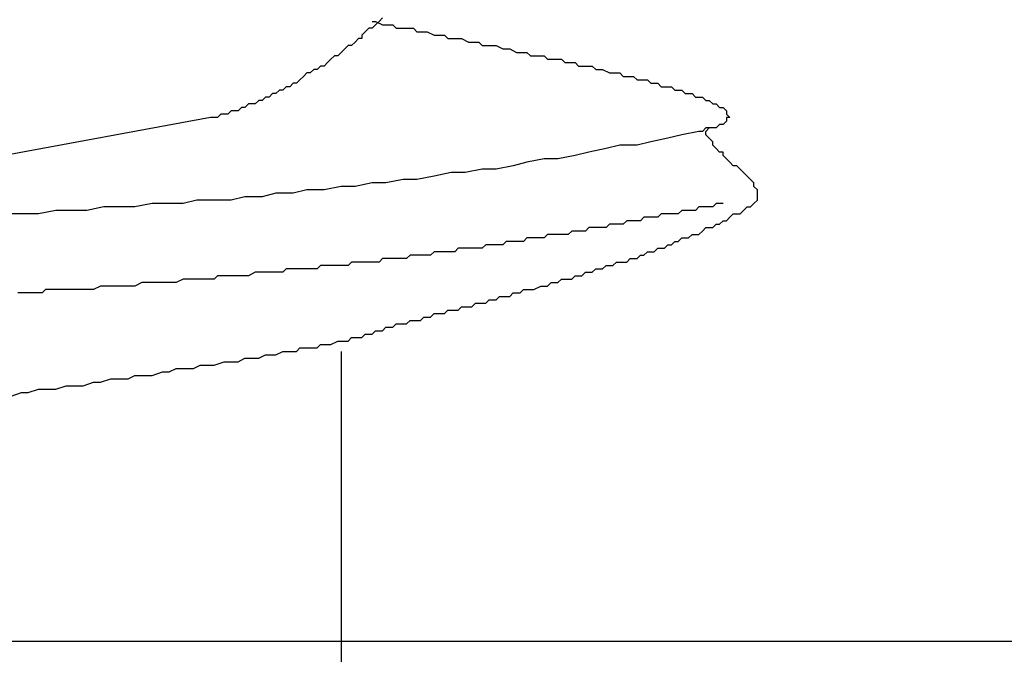
# Model space of a CAD drawing. Units: millimetres. Extents: x 0 to 2760, y 0 to 1910.
# Drawn here: x 1240 to 1244, y 850 to 852 of the extents above; entities that cross this region are included whole.
import ezdxf

# ---------------------------------------------------------------- set-up
doc = ezdxf.new("R2010")
doc.units = ezdxf.units.MM
for name, color, linetype in [('dannnetu', 6, 'Continuous'), ('dekki', 3, 'Continuous'), ('KANAMONO_SCREW', 4, 'Continuous'), ('SUNPO', 7, 'Continuous')]:
    doc.layers.add(name, color=color, linetype=linetype)
doc.layers.add('HATCH', color=9, linetype='Continuous', lineweight=9)

# ---------------------------------------------------------------- blocks, each defined once
blk = doc.blocks.new('ultla60')
at = {"layer": 'KANAMONO_SCREW'}
for p, q in [((2.4802, -37.2881), (2.4676, -37.3006)), ((2.4301, -37.3257), (2.4175, -37.3382)), ((2.4426, -37.3257), (2.4301, -37.3257)), ((2.4426, -37.3006), (2.4551, -37.3006)), ((2.4551, -37.3132), (2.4426, -37.3257)), ((2.4551, -37.3006), (2.4802, -37.3132)), ((2.4676, -37.3006), (2.4551, -37.3132)), ((2.4802, -37.3132), (2.4927, -37.3132)), ((2.4927, -37.3132), (2.5177, -37.3132)), ((2.5177, -37.3132), (2.5303, -37.3257)), ((2.5303, -37.3257), (2.5553, -37.3257)), ((2.5553, -37.3257), (2.5678, -37.3257)), ((2.5678, -37.3257), (2.5929, -37.3257)), ((2.5929, -37.3257), (2.6054, -37.3382)), ((2.3925, -37.3633), (2.38, -37.3758)), ((2.405, -37.3633), (2.3925, -37.3633)), ((2.4175, -37.3382), (2.405, -37.3507)), ((2.405, -37.3507), (2.405, -37.3633)), ((2.6054, -37.3382), (2.6305, -37.3382)), ((2.6305, -37.3382), (2.643, -37.3382)), ((2.643, -37.3382), (2.6681, -37.3507)), ((2.6681, -37.3507), (2.6806, -37.3507)), ((2.6806, -37.3507), (2.7056, -37.3507)), ((2.7056, -37.3507), (2.7182, -37.3633)), ((2.7182, -37.3633), (2.7307, -37.3633)), ((2.7307, -37.3633), (2.7557, -37.3633)), ((2.7557, -37.3633), (2.7683, -37.3633)), ((2.7683, -37.3633), (2.7933, -37.3758)), ((2.3424, -37.4008), (2.3299, -37.4134)), ((2.3549, -37.3883), (2.3424, -37.4008)), ((2.3674, -37.3883), (2.3549, -37.3883)), ((2.38, -37.3758), (2.3674, -37.3883)), ((2.7933, -37.3758), (2.8058, -37.3758)), ((2.8058, -37.3758), (2.8309, -37.3758)), ((2.8309, -37.3758), (2.8434, -37.3883)), ((2.8434, -37.3883), (2.8559, -37.3883)), ((2.8559, -37.3883), (2.881, -37.3883)), ((2.881, -37.3883), (2.8935, -37.3883)), ((2.8935, -37.3883), (2.9186, -37.4008)), ((2.9186, -37.4008), (2.9311, -37.4008)), ((2.9311, -37.4008), (2.9436, -37.4008)), ((2.9436, -37.4008), (2.9687, -37.4134)), ((2.2923, -37.4384), (2.2797, -37.4509)), ((2.3048, -37.4259), (2.2923, -37.4384)), ((2.3173, -37.4259), (2.3048, -37.4259)), ((2.3299, -37.4134), (2.3173, -37.4259)), ((2.9687, -37.4134), (2.9812, -37.4134)), ((2.9812, -37.4134), (3.0063, -37.4134)), ((3.0063, -37.4134), (3.0188, -37.4259)), ((3.0188, -37.4259), (3.0313, -37.4259)), ((3.0313, -37.4259), (3.0564, -37.4259)), ((3.0564, -37.4259), (3.0689, -37.4259)), ((3.0689, -37.4259), (3.0814, -37.4384)), ((3.0814, -37.4384), (3.1065, -37.4384)), ((3.1065, -37.4384), (3.119, -37.4384)), ((3.119, -37.4384), (3.1315, -37.4384)), ((3.1315, -37.4384), (3.1441, -37.4509)), ((2.2547, -37.4635), (2.2422, -37.476)), ((2.2672, -37.4635), (2.2547, -37.4635)), ((2.2797, -37.4509), (2.2672, -37.4635)), ((3.1441, -37.4509), (3.1691, -37.4509)), ((3.1691, -37.4509), (3.1816, -37.4509)), ((3.1816, -37.4509), (3.1942, -37.4635)), ((3.1942, -37.4635), (3.2067, -37.4635)), ((3.2067, -37.4635), (3.2317, -37.4635)), ((3.2317, -37.4635), (3.2443, -37.4635)), ((3.2443, -37.4635), (3.2568, -37.476)), ((2.1921, -37.501), (2.1795, -37.5136)), ((2.2046, -37.4885), (2.1921, -37.501)), ((2.2171, -37.4885), (2.2046, -37.4885)), ((2.2296, -37.476), (2.2171, -37.4885)), ((2.2422, -37.476), (2.2296, -37.476)), ((3.2568, -37.476), (3.2693, -37.476)), ((3.2693, -37.476), (3.2818, -37.476)), ((3.2818, -37.476), (3.3069, -37.4885)), ((3.3069, -37.4885), (3.3194, -37.4885)), ((3.3194, -37.4885), (3.3319, -37.4885)), ((3.3319, -37.4885), (3.3445, -37.4885)), ((3.3445, -37.4885), (3.357, -37.501)), ((3.357, -37.501), (3.3695, -37.501)), ((3.3695, -37.501), (3.382, -37.501)), ((3.382, -37.501), (3.3946, -37.501)), ((3.3946, -37.501), (3.4071, -37.5136)), ((2.1294, -37.5386), (2.1169, -37.5511)), ((2.142, -37.5386), (2.1294, -37.5386)), ((2.1545, -37.5261), (2.142, -37.5386)), ((2.167, -37.5261), (2.1545, -37.5261)), ((2.1795, -37.5136), (2.167, -37.5261)), ((3.4071, -37.5136), (3.4196, -37.5136)), ((3.4196, -37.5136), (3.4322, -37.5136)), ((3.4322, -37.5136), (3.4447, -37.5136)), ((3.4447, -37.5136), (3.4572, -37.5261)), ((3.4572, -37.5261), (3.4697, -37.5261)), ((3.4697, -37.5261), (3.4823, -37.5261)), ((3.4823, -37.5261), (3.4948, -37.5386)), ((3.4948, -37.5386), (3.5073, -37.5386)), ((3.5073, -37.5386), (3.5198, -37.5386)), ((3.5198, -37.5386), (3.5324, -37.5386)), ((3.5324, -37.5386), (3.5449, -37.5511)), ((2.0543, -37.5762), (2.0418, -37.5887)), ((2.0668, -37.5762), (2.0543, -37.5762)), ((2.0793, -37.5637), (2.0668, -37.5762)), ((2.0919, -37.5637), (2.0793, -37.5637)), ((2.1044, -37.5511), (2.0919, -37.5637)), ((2.1169, -37.5511), (2.1044, -37.5511)), ((3.5449, -37.5511), (3.5574, -37.5511)), ((3.5574, -37.5511), (3.5699, -37.5511)), ((3.5699, -37.5511), (3.5825, -37.5637)), ((3.5825, -37.5637), (3.595, -37.5637)), ((3.595, -37.5637), (3.6075, -37.5637)), ((3.6075, -37.5637), (3.62, -37.5762)), ((3.62, -37.5762), (3.6326, -37.5762)), ((3.6326, -37.5762), (3.6451, -37.5762)), ((3.6451, -37.5762), (3.6576, -37.5887)), ((1.9666, -37.6138), (1.9541, -37.6263)), ((1.9791, -37.6138), (1.9666, -37.6138)), ((1.9916, -37.6013), (1.9791, -37.6138)), ((2.0042, -37.6013), (1.9916, -37.6013)), ((2.0167, -37.6013), (2.0042, -37.6013)), ((2.0292, -37.5887), (2.0167, -37.6013)), ((2.0418, -37.5887), (2.0292, -37.5887)), ((3.6576, -37.5887), (3.6701, -37.5887)), ((3.6701, -37.5887), (3.6827, -37.6013)), ((3.6827, -37.6013), (3.6952, -37.6013)), ((3.6952, -37.6013), (3.7077, -37.6138)), ((3.7077, -37.6138), (3.7203, -37.6138)), ((3.7203, -37.6138), (3.7328, -37.6263)), ((1.8539, -37.6514), (0.2881, -37.9395)), ((1.8664, -37.6514), (1.8539, -37.6514)), ((1.8789, -37.6514), (1.8664, -37.6514)), ((1.8914, -37.6388), (1.8789, -37.6514)), ((1.904, -37.6388), (1.8914, -37.6388)), ((1.9165, -37.6388), (1.904, -37.6388)), ((1.929, -37.6263), (1.9165, -37.6388)), ((1.9415, -37.6263), (1.929, -37.6263)), ((1.9541, -37.6263), (1.9415, -37.6263)), ((3.7328, -37.6263), (3.7328, -37.6388)), ((3.7328, -37.6388), (3.7453, -37.6514)), ((3.7453, -37.6514), (3.7328, -37.6514)), ((3.7328, -37.6514), (3.7328, -37.6639)), ((3.6576, -37.6889), (3.6451, -37.7015)), ((3.6701, -37.6889), (3.6576, -37.6889)), ((3.6576, -37.7015), (3.6701, -37.6889)), ((3.6827, -37.6889), (3.6701, -37.6889)), ((3.6952, -37.6889), (3.6827, -37.6889)), ((3.7077, -37.6764), (3.6952, -37.6889)), ((3.7203, -37.6764), (3.7077, -37.6764)), ((3.7328, -37.6639), (3.7203, -37.6764)), ((3.5699, -37.714), (3.5198, -37.7265)), ((3.6326, -37.7015), (3.5699, -37.714)), ((3.6451, -37.7015), (3.6326, -37.7015)), ((3.6576, -37.714), (3.6576, -37.7015)), ((3.6701, -37.7265), (3.6576, -37.714)), ((3.3445, -37.7516), (3.2944, -37.7641)), ((3.4071, -37.7516), (3.3445, -37.7516)), ((3.4572, -37.739), (3.4071, -37.7516)), ((3.5198, -37.7265), (3.4572, -37.739)), ((3.6827, -37.739), (3.6701, -37.7265)), ((3.6827, -37.7516), (3.6827, -37.739)), ((3.6952, -37.7641), (3.6827, -37.7516)), ((3.1816, -37.7891), (3.119, -37.8017)), ((3.2317, -37.7766), (3.1816, -37.7891)), ((3.2944, -37.7641), (3.2317, -37.7766)), ((3.7077, -37.7766), (3.6952, -37.7641)), ((3.7203, -37.7766), (3.7077, -37.7766)), ((3.7203, -37.7891), (3.7203, -37.7766)), ((3.7328, -37.8017), (3.7203, -37.7891)), ((2.9562, -37.8267), (2.8935, -37.8392)), ((3.0063, -37.8142), (2.9562, -37.8267)), ((3.0689, -37.8017), (3.0063, -37.8142)), ((3.119, -37.8017), (3.0689, -37.8017)), ((3.7453, -37.8142), (3.7328, -37.8017)), ((3.7578, -37.8267), (3.7453, -37.8142)), ((3.7704, -37.8267), (3.7578, -37.8267)), ((3.7829, -37.8392), (3.7704, -37.8267)), ((2.6681, -37.8643), (2.6054, -37.8768)), ((2.7307, -37.8518), (2.6681, -37.8643)), ((2.7808, -37.8518), (2.7307, -37.8518)), ((2.8434, -37.8392), (2.7808, -37.8518)), ((2.8935, -37.8392), (2.8434, -37.8392)), ((3.7954, -37.8518), (3.7829, -37.8392)), ((3.8079, -37.8643), (3.7954, -37.8518)), ((3.8205, -37.8768), (3.8079, -37.8643)), ((2.3299, -37.9019), (2.2672, -37.9144)), ((2.38, -37.9019), (2.3299, -37.9019)), ((2.4426, -37.8894), (2.38, -37.9019)), ((2.4927, -37.8894), (2.4426, -37.8894)), ((2.5553, -37.8768), (2.4927, -37.8894)), ((2.6054, -37.8768), (2.5553, -37.8768)), ((3.833, -37.8894), (3.8205, -37.8768)), ((3.833, -37.9019), (3.833, -37.8894)), ((3.8455, -37.9144), (3.833, -37.9019)), ((1.9791, -37.9395), (1.929, -37.952)), ((2.0418, -37.9395), (1.9791, -37.9395)), ((2.0919, -37.9269), (2.0418, -37.9395)), ((2.1545, -37.9269), (2.0919, -37.9269)), ((2.2046, -37.9144), (2.1545, -37.9269)), ((2.2672, -37.9144), (2.2046, -37.9144)), ((3.8455, -37.9269), (3.8455, -37.9144)), ((3.8455, -37.9395), (3.8455, -37.9269)), ((3.8455, -37.952), (3.8455, -37.9395)), ((1.4656, -37.977), (1.4029, -37.9896)), ((1.5157, -37.977), (1.4656, -37.977)), ((1.5783, -37.977), (1.5157, -37.977)), ((1.6409, -37.9645), (1.5783, -37.977)), ((1.691, -37.9645), (1.6409, -37.9645)), ((1.7537, -37.9645), (1.691, -37.9645)), ((1.8038, -37.952), (1.7537, -37.9645)), ((1.8664, -37.952), (1.8038, -37.952)), ((1.929, -37.952), (1.8664, -37.952)), ((3.6326, -37.977), (3.62, -37.9896)), ((3.6451, -37.977), (3.6326, -37.977)), ((3.6576, -37.977), (3.6451, -37.977)), ((3.6701, -37.977), (3.6576, -37.977)), ((3.6827, -37.977), (3.6701, -37.977)), ((3.6952, -37.9645), (3.6827, -37.977)), ((3.7077, -37.9645), (3.6952, -37.9645)), ((3.7203, -37.9645), (3.7077, -37.9645)), ((3.7954, -37.9896), (3.8079, -37.977)), ((3.8079, -37.977), (3.8205, -37.977)), ((3.8205, -37.977), (3.833, -37.9645)), ((3.833, -37.9645), (3.8455, -37.952)), ((1.1775, -38.0021), (1.1148, -38.0021)), ((1.2276, -38.0021), (1.1775, -38.0021)), ((1.2902, -37.9896), (1.2276, -38.0021)), ((1.3528, -37.9896), (1.2902, -37.9896)), ((1.4029, -37.9896), (1.3528, -37.9896)), ((3.4948, -38.0021), (3.4823, -38.0146)), ((3.5073, -38.0021), (3.4948, -38.0021)), ((3.5324, -38.0021), (3.5073, -38.0021)), ((3.5449, -38.0021), (3.5324, -38.0021)), ((3.5574, -38.0021), (3.5449, -38.0021)), ((3.5699, -37.9896), (3.5574, -38.0021)), ((3.5825, -37.9896), (3.5699, -37.9896)), ((3.595, -37.9896), (3.5825, -37.9896)), ((3.6075, -37.9896), (3.595, -37.9896)), ((3.62, -37.9896), (3.6075, -37.9896)), ((3.7453, -38.0146), (3.7578, -38.0021)), ((3.7578, -38.0021), (3.7704, -38.0021)), ((3.7704, -38.0021), (3.7829, -38.0021)), ((3.7829, -38.0021), (3.7954, -37.9896)), ((3.3069, -38.0397), (3.2944, -38.0522)), ((3.3194, -38.0397), (3.3069, -38.0397)), ((3.3319, -38.0397), (3.3194, -38.0397)), ((3.3445, -38.0397), (3.3319, -38.0397)), ((3.357, -38.0397), (3.3445, -38.0397)), ((3.3695, -38.0271), (3.357, -38.0397)), ((3.382, -38.0271), (3.3695, -38.0271)), ((3.3946, -38.0271), (3.382, -38.0271)), ((3.4071, -38.0271), (3.3946, -38.0271)), ((3.4196, -38.0271), (3.4071, -38.0271)), ((3.4322, -38.0146), (3.4196, -38.0271)), ((3.4447, -38.0146), (3.4322, -38.0146)), ((3.4572, -38.0146), (3.4447, -38.0146)), ((3.4697, -38.0146), (3.4572, -38.0146)), ((3.4823, -38.0146), (3.4697, -38.0146)), ((3.6827, -38.0522), (3.6952, -38.0397)), ((3.6952, -38.0397), (3.7077, -38.0397)), ((3.7077, -38.0397), (3.7203, -38.0271)), ((3.7203, -38.0271), (3.7328, -38.0271)), ((3.7328, -38.0271), (3.7453, -38.0146)), ((3.0814, -38.0772), (3.0689, -38.0898)), ((3.0939, -38.0772), (3.0814, -38.0772)), ((3.1065, -38.0772), (3.0939, -38.0772)), ((3.1315, -38.0772), (3.1065, -38.0772)), ((3.1441, -38.0772), (3.1315, -38.0772)), ((3.1566, -38.0772), (3.1441, -38.0772)), ((3.1691, -38.0647), (3.1566, -38.0772)), ((3.1816, -38.0647), (3.1691, -38.0647)), ((3.1942, -38.0647), (3.1816, -38.0647)), ((3.2067, -38.0647), (3.1942, -38.0647)), ((3.2192, -38.0647), (3.2067, -38.0647)), ((3.2317, -38.0522), (3.2192, -38.0647)), ((3.2443, -38.0522), (3.2317, -38.0522)), ((3.2568, -38.0522), (3.2443, -38.0522)), ((3.2693, -38.0522), (3.2568, -38.0522)), ((3.2818, -38.0522), (3.2693, -38.0522)), ((3.2944, -38.0522), (3.2818, -38.0522)), ((3.595, -38.0898), (3.6075, -38.0772)), ((3.6075, -38.0772), (3.62, -38.0772)), ((3.62, -38.0772), (3.6326, -38.0772)), ((3.6326, -38.0772), (3.6451, -38.0647)), ((3.6451, -38.0647), (3.6576, -38.0522)), ((3.6576, -38.0522), (3.6701, -38.0522)), ((3.6701, -38.0522), (3.6827, -38.0522)), ((2.8559, -38.1148), (2.8434, -38.1273)), ((2.8685, -38.1148), (2.8559, -38.1148)), ((2.881, -38.1148), (2.8685, -38.1148)), ((2.8935, -38.1148), (2.881, -38.1148)), ((2.9061, -38.1148), (2.8935, -38.1148)), ((2.9186, -38.1148), (2.9061, -38.1148)), ((2.9311, -38.1023), (2.9186, -38.1148)), ((2.9436, -38.1023), (2.9311, -38.1023)), ((2.9562, -38.1023), (2.9436, -38.1023)), ((2.9687, -38.1023), (2.9562, -38.1023)), ((2.9812, -38.1023), (2.9687, -38.1023)), ((2.9937, -38.1023), (2.9812, -38.1023)), ((3.0063, -38.0898), (2.9937, -38.1023)), ((3.0188, -38.0898), (3.0063, -38.0898)), ((3.0313, -38.0898), (3.0188, -38.0898)), ((3.0438, -38.0898), (3.0313, -38.0898)), ((3.0564, -38.0898), (3.0438, -38.0898)), ((3.0689, -38.0898), (3.0564, -38.0898)), ((3.5073, -38.1273), (3.5198, -38.1148)), ((3.5198, -38.1148), (3.5324, -38.1148)), ((3.5324, -38.1148), (3.5449, -38.1023)), ((3.5449, -38.1023), (3.5574, -38.1023)), ((3.5574, -38.1023), (3.5699, -38.0898)), ((3.5699, -38.0898), (3.5825, -38.0898)), ((3.5825, -38.0898), (3.595, -38.0898)), ((2.5804, -38.1524), (2.5678, -38.1649)), ((2.5929, -38.1524), (2.5804, -38.1524)), ((2.6054, -38.1524), (2.5929, -38.1524)), ((2.618, -38.1524), (2.6054, -38.1524)), ((2.6305, -38.1524), (2.618, -38.1524)), ((2.643, -38.1524), (2.6305, -38.1524)), ((2.6555, -38.1524), (2.643, -38.1524)), ((2.6681, -38.1399), (2.6555, -38.1524)), ((2.6806, -38.1399), (2.6681, -38.1399)), ((2.6931, -38.1399), (2.6806, -38.1399)), ((2.7056, -38.1399), (2.6931, -38.1399)), ((2.7182, -38.1399), (2.7056, -38.1399)), ((2.7307, -38.1399), (2.7182, -38.1399)), ((2.7432, -38.1399), (2.7307, -38.1399)), ((2.7557, -38.1273), (2.7432, -38.1399)), ((2.7808, -38.1273), (2.7557, -38.1273)), ((2.7933, -38.1273), (2.7808, -38.1273)), ((2.8058, -38.1273), (2.7933, -38.1273)), ((2.8184, -38.1273), (2.8058, -38.1273)), ((2.8309, -38.1273), (2.8184, -38.1273)), ((2.8434, -38.1273), (2.8309, -38.1273)), ((3.4071, -38.1649), (3.4196, -38.1524)), ((3.4196, -38.1524), (3.4322, -38.1524)), ((3.4322, -38.1524), (3.4447, -38.1399)), ((3.4447, -38.1399), (3.4572, -38.1399)), ((3.4572, -38.1399), (3.4697, -38.1399)), ((3.4697, -38.1399), (3.4823, -38.1273)), ((3.4823, -38.1273), (3.4948, -38.1273)), ((3.4948, -38.1273), (3.5073, -38.1273)), ((2.2547, -38.19), (2.2422, -38.2025)), ((2.2672, -38.19), (2.2547, -38.19)), ((2.2797, -38.19), (2.2672, -38.19)), ((2.2923, -38.19), (2.2797, -38.19)), ((2.3048, -38.19), (2.2923, -38.19)), ((2.3173, -38.19), (2.3048, -38.19)), ((2.3299, -38.19), (2.3173, -38.19)), ((2.3424, -38.19), (2.3299, -38.19)), ((2.3549, -38.19), (2.3424, -38.19)), ((2.3674, -38.1775), (2.3549, -38.19)), ((2.38, -38.1775), (2.3674, -38.1775)), ((2.3925, -38.1775), (2.38, -38.1775)), ((2.405, -38.1775), (2.3925, -38.1775)), ((2.4175, -38.1775), (2.405, -38.1775)), ((2.4301, -38.1775), (2.4175, -38.1775)), ((2.4426, -38.1775), (2.4301, -38.1775)), ((2.4676, -38.1775), (2.4426, -38.1775)), ((2.4802, -38.1649), (2.4676, -38.1775)), ((2.4927, -38.1649), (2.4802, -38.1649)), ((2.5052, -38.1649), (2.4927, -38.1649)), ((2.5177, -38.1649), (2.5052, -38.1649)), ((2.5303, -38.1649), (2.5177, -38.1649)), ((2.5428, -38.1649), (2.5303, -38.1649)), ((2.5553, -38.1649), (2.5428, -38.1649)), ((2.5678, -38.1649), (2.5553, -38.1649)), ((3.2818, -38.2025), (3.2944, -38.19)), ((3.2944, -38.19), (3.3069, -38.19)), ((3.3069, -38.19), (3.3194, -38.19)), ((3.3194, -38.19), (3.3319, -38.1775)), ((3.3319, -38.1775), (3.3445, -38.1775)), ((3.3445, -38.1775), (3.3695, -38.1775)), ((3.3695, -38.1775), (3.382, -38.1649)), ((3.382, -38.1649), (3.3946, -38.1649)), ((3.3946, -38.1649), (3.4071, -38.1649)), ((1.8789, -38.2276), (1.8664, -38.2401)), ((1.904, -38.2276), (1.8789, -38.2276)), ((1.929, -38.2276), (1.904, -38.2276)), ((1.9415, -38.2276), (1.929, -38.2276)), ((1.9666, -38.2276), (1.9415, -38.2276)), ((1.9916, -38.2276), (1.9666, -38.2276)), ((2.0167, -38.215), (1.9916, -38.2276)), ((2.0292, -38.215), (2.0167, -38.215)), ((2.0543, -38.215), (2.0292, -38.215)), ((2.0668, -38.215), (2.0543, -38.215)), ((2.0793, -38.215), (2.0668, -38.215)), ((2.0919, -38.215), (2.0793, -38.215)), ((2.1044, -38.215), (2.0919, -38.215)), ((2.1169, -38.215), (2.1044, -38.215)), ((2.1294, -38.2025), (2.1169, -38.215)), ((2.142, -38.2025), (2.1294, -38.2025)), ((2.1545, -38.2025), (2.142, -38.2025)), ((2.167, -38.2025), (2.1545, -38.2025)), ((2.1921, -38.2025), (2.167, -38.2025)), ((2.2046, -38.2025), (2.1921, -38.2025)), ((2.2171, -38.2025), (2.2046, -38.2025)), ((2.2296, -38.2025), (2.2171, -38.2025)), ((2.2422, -38.2025), (2.2296, -38.2025)), ((3.1691, -38.2401), (3.1816, -38.2276)), ((3.1816, -38.2276), (3.1942, -38.2276)), ((3.1942, -38.2276), (3.2067, -38.2276)), ((3.2067, -38.2276), (3.2192, -38.215)), ((3.2192, -38.215), (3.2317, -38.215)), ((3.2317, -38.215), (3.2443, -38.215)), ((3.2443, -38.215), (3.2568, -38.2025)), ((3.2568, -38.2025), (3.2693, -38.2025)), ((3.2693, -38.2025), (3.2818, -38.2025)), ((1.6033, -38.2526), (1.5783, -38.2651)), ((1.6284, -38.2526), (1.6033, -38.2526)), ((1.6409, -38.2526), (1.6284, -38.2526)), ((1.666, -38.2526), (1.6409, -38.2526)), ((1.691, -38.2526), (1.666, -38.2526)), ((1.7161, -38.2526), (1.691, -38.2526)), ((1.7286, -38.2526), (1.7161, -38.2526)), ((1.7537, -38.2401), (1.7286, -38.2526)), ((1.7787, -38.2401), (1.7537, -38.2401)), ((1.7912, -38.2401), (1.7787, -38.2401)), ((1.8163, -38.2401), (1.7912, -38.2401)), ((1.8413, -38.2401), (1.8163, -38.2401)), ((1.8664, -38.2401), (1.8413, -38.2401)), ((3.0814, -38.2651), (3.0939, -38.2526)), ((3.0939, -38.2526), (3.1065, -38.2526)), ((3.1065, -38.2526), (3.119, -38.2526)), ((3.119, -38.2526), (3.1315, -38.2401)), ((3.1315, -38.2401), (3.1441, -38.2401)), ((3.1441, -38.2401), (3.1566, -38.2401)), ((3.1566, -38.2401), (3.1691, -38.2401)), ((1.1775, -38.2902), (1.1524, -38.2902)), ((1.19, -38.2902), (1.1775, -38.2902)), ((1.215, -38.2902), (1.19, -38.2902)), ((1.2401, -38.2902), (1.215, -38.2902)), ((1.2526, -38.2777), (1.2401, -38.2902)), ((1.2777, -38.2777), (1.2526, -38.2777)), ((1.3027, -38.2777), (1.2777, -38.2777)), ((1.3278, -38.2777), (1.3027, -38.2777)), ((1.3403, -38.2777), (1.3278, -38.2777)), ((1.3653, -38.2777), (1.3403, -38.2777)), ((1.3904, -38.2777), (1.3653, -38.2777)), ((1.4154, -38.2777), (1.3904, -38.2777)), ((1.428, -38.2777), (1.4154, -38.2777)), ((1.453, -38.2651), (1.428, -38.2777)), ((1.4781, -38.2651), (1.453, -38.2651)), ((1.4906, -38.2651), (1.4781, -38.2651)), ((1.5157, -38.2651), (1.4906, -38.2651)), ((1.5407, -38.2651), (1.5157, -38.2651)), ((1.5658, -38.2651), (1.5407, -38.2651)), ((1.5783, -38.2651), (1.5658, -38.2651)), ((2.9436, -38.3027), (2.9562, -38.2902)), ((2.9562, -38.2902), (2.9687, -38.2902)), ((2.9687, -38.2902), (2.9812, -38.2902)), ((2.9812, -38.2902), (2.9937, -38.2777)), ((2.9937, -38.2777), (3.0063, -38.2777)), ((3.0063, -38.2777), (3.0188, -38.2777)), ((3.0188, -38.2777), (3.0313, -38.2777)), ((3.0313, -38.2777), (3.0564, -38.2651)), ((3.0564, -38.2651), (3.0689, -38.2651)), ((3.0689, -38.2651), (3.0814, -38.2651)), ((2.8058, -38.3403), (2.8184, -38.3278)), ((2.8184, -38.3278), (2.8309, -38.3278)), ((2.8309, -38.3278), (2.8434, -38.3278)), ((2.8434, -38.3278), (2.8559, -38.3278)), ((2.8559, -38.3278), (2.8685, -38.3152)), ((2.8685, -38.3152), (2.881, -38.3152)), ((2.881, -38.3152), (2.8935, -38.3152)), ((2.8935, -38.3152), (2.9061, -38.3027)), ((2.9061, -38.3027), (2.9186, -38.3027)), ((2.9186, -38.3027), (2.9311, -38.3027)), ((2.9311, -38.3027), (2.9436, -38.3027)), ((2.6555, -38.3779), (2.6681, -38.3653)), ((2.6681, -38.3653), (2.6806, -38.3653)), ((2.6806, -38.3653), (2.6931, -38.3653)), ((2.6931, -38.3653), (2.7056, -38.3653)), ((2.7056, -38.3653), (2.7182, -38.3528)), ((2.7182, -38.3528), (2.7307, -38.3528)), ((2.7307, -38.3528), (2.7432, -38.3528)), ((2.7432, -38.3528), (2.7557, -38.3528)), ((2.7557, -38.3528), (2.7683, -38.3403)), ((2.7683, -38.3403), (2.7808, -38.3403)), ((2.7808, -38.3403), (2.7933, -38.3403)), ((2.7933, -38.3403), (2.8058, -38.3403)), ((2.5177, -38.4154), (2.5303, -38.4029)), ((2.5303, -38.4029), (2.5428, -38.4029)), ((2.5428, -38.4029), (2.5553, -38.4029)), ((2.5553, -38.4029), (2.5678, -38.4029)), ((2.5678, -38.4029), (2.5804, -38.3904)), ((2.5804, -38.3904), (2.5929, -38.3904)), ((2.5929, -38.3904), (2.6054, -38.3904)), ((2.6054, -38.3904), (2.618, -38.3904)), ((2.618, -38.3904), (2.6305, -38.3779)), ((2.6305, -38.3779), (2.643, -38.3779)), ((2.643, -38.3779), (2.6555, -38.3779)), ((2.405, -38.453), (2.4175, -38.4405)), ((2.4175, -38.4405), (2.4301, -38.4405)), ((2.4301, -38.4405), (2.4426, -38.4405)), ((2.4426, -38.4405), (2.4551, -38.428)), ((2.4551, -38.428), (2.4676, -38.428)), ((2.4676, -38.428), (2.4802, -38.428)), ((2.4802, -38.428), (2.4927, -38.4154)), ((2.4927, -38.4154), (2.5052, -38.4154)), ((2.5052, -38.4154), (2.5177, -38.4154)), ((2.2422, -38.4906), (2.2547, -38.4781)), ((2.2547, -38.4781), (2.2797, -38.4781)), ((2.2797, -38.4781), (2.2923, -38.4781)), ((2.2923, -38.4781), (2.3173, -38.4656)), ((2.3173, -38.4656), (2.3299, -38.4656)), ((2.3299, -38.4656), (2.3424, -38.4656)), ((2.3424, -38.4656), (2.3549, -38.4656)), ((2.3549, -38.4656), (2.3674, -38.453)), ((2.3674, -38.453), (2.38, -38.453)), ((2.38, -38.453), (2.3925, -38.453)), ((2.3925, -38.453), (2.405, -38.453)), ((2.0919, -38.5157), (2.1169, -38.5031)), ((2.1169, -38.5031), (2.142, -38.5031)), ((2.142, -38.5031), (2.167, -38.5031)), ((2.167, -38.5031), (2.1795, -38.4906)), ((2.1795, -38.4906), (2.2046, -38.4906)), ((2.2046, -38.4906), (2.2171, -38.4906)), ((2.2171, -38.4906), (2.2422, -38.4906)), ((2.3299, -38.5031), (2.3299, -39.7307)), ((1.8664, -38.5532), (1.904, -38.5407)), ((1.904, -38.5407), (1.929, -38.5407)), ((1.929, -38.5407), (1.9541, -38.5407)), ((1.9541, -38.5407), (1.9791, -38.5282)), ((1.9791, -38.5282), (2.0042, -38.5282)), ((2.0042, -38.5282), (2.0292, -38.5282)), ((2.0292, -38.5282), (2.0543, -38.5157)), ((2.0543, -38.5157), (2.0793, -38.5157)), ((2.0793, -38.5157), (2.0919, -38.5157)), ((1.6409, -38.5908), (1.6785, -38.5783)), ((1.6785, -38.5783), (1.7035, -38.5783)), ((1.7035, -38.5783), (1.7286, -38.5658)), ((1.7286, -38.5658), (1.7662, -38.5658)), ((1.7662, -38.5658), (1.7912, -38.5658)), ((1.7912, -38.5658), (1.8163, -38.5532)), ((1.8163, -38.5532), (1.8413, -38.5532)), ((1.8413, -38.5532), (1.8664, -38.5532)), ((1.3904, -38.6284), (1.428, -38.6159)), ((1.428, -38.6159), (1.453, -38.6159)), ((1.453, -38.6159), (1.4906, -38.6033)), ((1.4906, -38.6033), (1.5157, -38.6033)), ((1.5157, -38.6033), (1.5532, -38.6033)), ((1.5532, -38.6033), (1.5783, -38.5908)), ((1.5783, -38.5908), (1.6159, -38.5908)), ((1.6159, -38.5908), (1.6409, -38.5908)), ((1.1273, -38.666), (1.1649, -38.6534)), ((1.1649, -38.6534), (1.19, -38.6534)), ((1.19, -38.6534), (1.2276, -38.6409)), ((1.2276, -38.6409), (1.2651, -38.6409)), ((1.2651, -38.6409), (1.2902, -38.6409)), ((1.2902, -38.6409), (1.3278, -38.6284)), ((1.3278, -38.6284), (1.3653, -38.6284)), ((1.3653, -38.6284), (1.3904, -38.6284))]:
    blk.add_line(p, q, dxfattribs=at)

msp = doc.modelspace()

# ---------------------------------------------------------------- hatches: boundary and pattern name
at = {"layer": 'HATCH'}
h = msp.add_hatch(dxfattribs=at)
h.set_pattern_fill('ANSI37', color=256, scale=2.5)
h.set_pattern_definition([(45, (4e-12, -13260), (-5.61266, 5.61266), []), (135, (4e-12, -13260), (-5.61266, -5.61266), [])])
h.paths.add_polyline_path([(2280, 885), (1893.5239791, 885), (940, 885), (940, 851), (1185, 851), (1185, 850), (1266.31990227, 850), (2280, 850)])

# ---------------------------------------------------------------- linework, layer by layer
at = {"layer": 'dannnetu', "ltscale": 0.05}
msp.add_line((1185, 850), (2280, 850), dxfattribs=at)
at = {"layer": 'dekki', "ltscale": 0.05}
msp.add_lwpolyline([(1157.59044101, 850), (1266.31990227, 850, -0.3567785898), (1268.77007221, 847.99665607), (1283.12033904, 777.20200636, 0.3567785898), (1284.59044101, 776), (1339.31990227, 776, 0.3567785898), (1340.79000423, 777.20200636), (1355.14027107, 847.99665607, -0.3567785898), (1357.59044101, 850), (1466.31990227, 850, -0.3567785898)], format="xyb", dxfattribs=at)

# ---------------------------------------------------------------- block references
at = {"layer": 'SUNPO', "ltscale": 0.05}
msp.add_blockref('ultla60', (1239.01878914, 889.55878914), dxfattribs=at)

doc.saveas('drawing.dxf')
